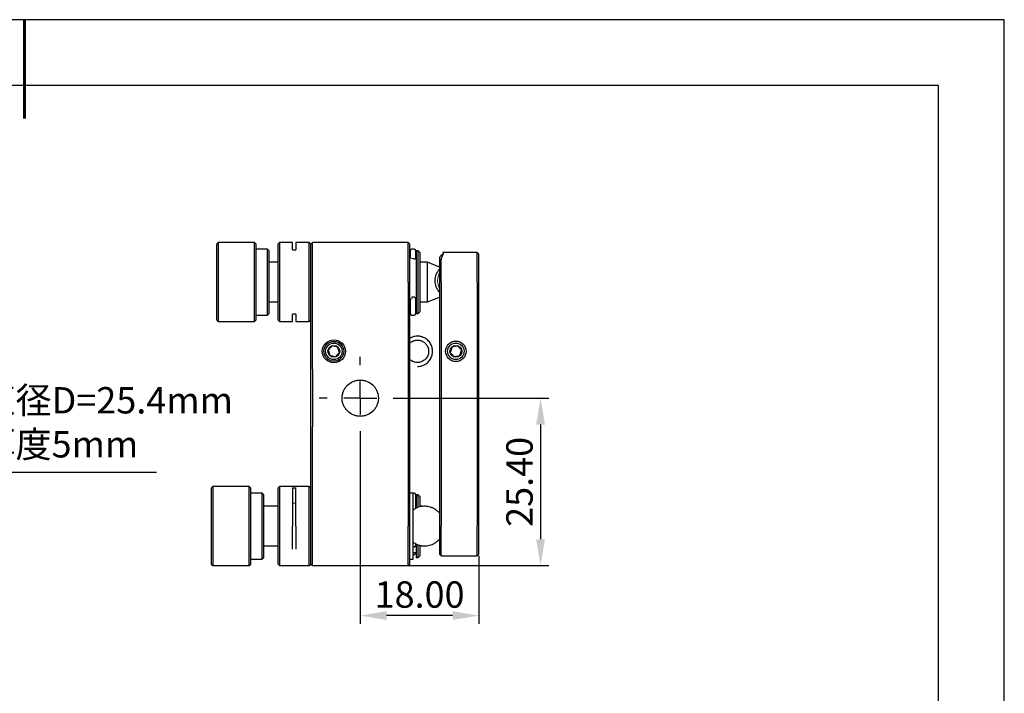
# Model space of a CAD drawing. Units: millimetres. Extents: x -2 to 295, y 0 to 210.
# Drawn here: x 146 to 295, y 108 to 210 of the extents above; entities that cross this region are included whole.
import ezdxf
from ezdxf import colors
from ezdxf.entities.mleader import LeaderData, LeaderLine
from ezdxf.math import Vec2, Vec3

# ---------------------------------------------------------------- set-up
doc = ezdxf.new("R2010")
doc.units = ezdxf.units.MM
doc.header["$PDSIZE"] = -1
doc.linetypes.add('CENTER', pattern=[10.16, 6.35, -1.27, 1.27, -1.27])
doc.layers.add('10', color=7, linetype='Continuous')
doc.layers.add('细实线层', color=7, linetype='Continuous')
for name, color, linetype, lineweight in [('3中心线层', 1, 'CENTER', 9), ('7标注层', 4, 'Continuous', 5), ('粗实线层', 7, 'Continuous', 25)]:
    doc.layers.add(name, color=color, linetype=linetype, lineweight=lineweight)
doc.styles.get("Standard").update_dxf_attribs({"font": 'calibri.ttf', "width": 0.8})
doc.styles.add('TH-GBD2M', font='calibri.ttf', dxfattribs={"width": 0.8, "height": 4})
doc.dimstyles.new('透镜标注$0', dxfattribs={"dimtxt": 4, "dimasz": 4, "dimexe": 1.25, "dimexo": 0, "dimtad": 1, "dimzin": 1, "dimdsep": 46, "dimtxsty": 'TH-GBD2M', "dimcen": 2.5, "dimclrd": 4, "dimclre": 4, "dimclrt": 3, "dimadec": 0, "dimazin": 0, "dimtm": 1e-09, "dimtfac": 1, "dimtmove": 0, "dimatfit": 3, "dimfxl": 1, "dimtzin": 0, "dimarcsym": 0})

# ---------------------------------------------------------------- blocks, each defined once
blk = doc.blocks.new('*X11')
at = {"layer": '粗实线层', "lineweight": 60}
blk.add_line((0, 105), (0, 90), dxfattribs=at)
at = {"layer": '粗实线层'}
for p, q in [((138.5, 95), (-138.5, 95)), ((138.5, -95), (138.5, 95))]:
    blk.add_line(p, q, dxfattribs=at)
at = {"layer": '细实线层'}
for p, q in [((148.5, 105), (-148.5, 105)), ((148.5, -105), (148.5, 105))]:
    blk.add_line(p, q, dxfattribs=at)
blk = doc.blocks.new('SW_CENTERMARKSYMBOL_7')
at = {"layer": '10', "color": 0}
for p, q in [((0, 5), (0, 6.25)), ((0, 0), (0, 2.5)), ((-5, 0), (-6.25, 0)), ((0, 0), (-2.5, 0)), ((0, 0), (0, -2.5)), ((0, 0), (2.5, 0)), ((5, 0), (6.25, 0)), ((0, -5), (0, -6.25))]:
    blk.add_line(p, q, dxfattribs=at)
blk = doc.blocks.new('*D31')
at = {"layer": '7标注层', "color": 4, "lineweight": -2, "transparency": 16777216}
for p, q in [((203.94, 152.48), (226.28, 152.48)), ((225.03, 148.48), (225.03, 131.08)), ((204.94, 127.08), (226.28, 127.08))]:
    blk.add_line(p, q, dxfattribs=at)
at = {"layer": '7标注层', "color": 4, "transparency": 16777216}
for points in [[(224.36, 148.48), (225.69, 148.48), (225.03, 152.48)], [(224.36, 131.08), (225.69, 131.08), (225.03, 127.08)]]:
    blk.add_solid(points, dxfattribs=at)
at = {"layer": 'Defpoints', "color": 0, "transparency": 16777216}
for p in [(203.94, 152.48), (204.94, 127.08), (225.03, 127.08)]:
    blk.add_point(p, dxfattribs=at)
at = {"layer": '7标注层', "color": 3, "transparency": 16777216, "insert": (222.35, 139.78), "char_height": 4, "attachment_point": 5, "rotation": 90, "style": 'TH-GBD2M'}
blk.add_mtext('25.40', dxfattribs=at)
blk = doc.blocks.new('*D32')
at = {"layer": '7标注层', "color": 4, "lineweight": -2, "transparency": 16777216}
for p, q in [((197.69, 146.23), (197.69, 118.25)), ((215.69, 128.58), (215.69, 118.25)), ((211.69, 119.5), (201.69, 119.5))]:
    blk.add_line(p, q, dxfattribs=at)
at = {"layer": '7标注层', "color": 4, "transparency": 16777216}
for points in [[(201.69, 120.17), (201.69, 118.84), (197.69, 119.5)], [(211.69, 120.17), (211.69, 118.84), (215.69, 119.5)]]:
    blk.add_solid(points, dxfattribs=at)
at = {"layer": 'Defpoints', "color": 0, "transparency": 16777216}
for p in [(197.69, 146.23), (215.69, 128.58), (197.69, 119.5)]:
    blk.add_point(p, dxfattribs=at)
at = {"layer": '7标注层', "color": 3, "transparency": 16777216, "insert": (206.69, 122.18), "char_height": 4, "attachment_point": 5, "style": 'TH-GBD2M'}
blk.add_mtext('18.00', dxfattribs=at)

msp = doc.modelspace()

# ---------------------------------------------------------------- linework, layer by layer
at = {"color": 7, "linetype": 'Continuous', "lineweight": 25}
for p, q in [((176.159, 176.076), (175.909, 175.826)), ((175.909, 175.826), (175.909, 164.326)), ((181.659, 176.076), (176.159, 176.076)), ((176.159, 176.076), (176.159, 170.076)), ((181.909, 175.826), (181.659, 176.076)), ((181.659, 170.076), (181.659, 176.076)), ((181.909, 170.076), (181.909, 175.826)), ((183.659, 175.076), (181.909, 175.076)), ((183.909, 174.826), (183.659, 175.076)), ((183.659, 170.076), (183.659, 175.076)), ((183.909, 170.076), (183.909, 174.826)), ((185.444, 176.076), (185.193, 175.825)), ((187.444, 176.076), (185.444, 176.076)), ((185.444, 176.076), (185.444, 164.076)), ((187.444, 174.95), (187.444, 176.076)), ((187.444, 174.95), (187.944, 174.95)), ((189.944, 176.076), (187.944, 176.076)), ((187.944, 176.076), (187.944, 174.95)), ((190.194, 175.826), (189.944, 176.076)), ((189.944, 164.076), (189.944, 176.076)), ((190.444, 176.076), (190.194, 175.826)), ((190.194, 170.076), (190.194, 175.826)), ((204.944, 176.076), (190.444, 176.076)), ((190.444, 170.076), (190.444, 176.076)), ((205.194, 175.826), (204.944, 176.076)), ((204.944, 170.076), (204.944, 176.076)), ((205.194, 170.076), (205.194, 175.826)), ((205.869, 175.076), (205.519, 175.076)), ((206.494, 174.826), (206.194, 174.826)), ((206.194, 174.826), (206.194, 165.326)), ((206.794, 174.526), (206.494, 174.826)), ((206.494, 165.326), (206.494, 174.826)), ((205.319, 174.076), (205.194, 174.076)), ((206.194, 174.076), (206.069, 174.076)), ((206.069, 173.866), (206.069, 173.703)), ((206.794, 165.626), (206.794, 174.526)), ((209.689, 173.738), (209.689, 172.543)), ((210.189, 174.576), (210.217, 174.549)), ((215.439, 174.576), (210.189, 174.576)), ((215.439, 170.076), (215.439, 174.576)), ((215.689, 174.326), (215.439, 174.576)), ((215.689, 170.076), (215.689, 174.326)), ((185.194, 173.076), (183.909, 173.076)), ((207.879, 173.076), (206.794, 173.076)), ((209.689, 172.362), (207.879, 173.076)), ((207.879, 167.076), (207.879, 173.076)), ((209.689, 172.539), (209.689, 170.076)), ((176.159, 170.076), (176.159, 164.076)), ((181.659, 164.076), (181.659, 170.076)), ((181.909, 164.326), (181.909, 170.076)), ((183.659, 165.076), (183.659, 170.076)), ((183.909, 165.326), (183.909, 170.076)), ((190.194, 156.807), (190.194, 170.076)), ((190.444, 156.807), (190.444, 170.076)), ((204.944, 170.076), (204.944, 156.807)), ((205.194, 156.807), (205.194, 170.076)), ((209.689, 170.076), (209.689, 133.076)), ((209.939, 170.076), (209.939, 133.076)), ((215.439, 170.076), (215.439, 133.076)), ((215.689, 133.076), (215.689, 170.076)), ((205.869, 167.769), (205.519, 167.769)), ((207.879, 167.076), (209.689, 167.791)), ((183.909, 167.076), (185.194, 167.076)), ((205.194, 166.076), (205.319, 166.076)), ((206.069, 166.076), (206.194, 166.076)), ((206.794, 167.076), (207.879, 167.076)), ((175.909, 164.326), (176.159, 164.076)), ((181.659, 164.076), (181.909, 164.326)), ((181.909, 165.076), (183.659, 165.076)), ((183.659, 165.076), (183.909, 165.326)), ((185.193, 164.328), (185.444, 164.076)), ((187.444, 164.076), (187.444, 165.203)), ((187.944, 165.203), (187.444, 165.203)), ((187.944, 165.203), (187.944, 164.076)), ((189.944, 164.076), (190.194, 164.326)), ((205.519, 165.076), (205.869, 165.076)), ((206.194, 165.326), (206.494, 165.326)), ((206.494, 165.326), (206.794, 165.626)), ((176.159, 164.076), (181.659, 164.076)), ((185.444, 164.076), (187.444, 164.076)), ((187.944, 164.076), (189.944, 164.076)), ((205.194, 160.802), (205.254, 160.865)), ((205.254, 160.865), (205.253, 160.864)), ((190.194, 155.724), (190.194, 156.807)), ((190.444, 156.807), (190.444, 155.569)), ((204.944, 156.807), (204.944, 155.569)), ((205.194, 155.724), (205.194, 156.807)), ((190.194, 149.229), (190.194, 155.724)), ((190.444, 155.569), (190.444, 149.384)), ((204.944, 155.569), (204.944, 149.384)), ((205.194, 149.229), (205.194, 155.724)), ((190.444, 149.384), (190.444, 148.146)), ((204.944, 149.384), (204.944, 148.146)), ((190.194, 148.146), (190.194, 149.229)), ((190.194, 133.076), (190.194, 148.146)), ((190.444, 133.076), (190.444, 148.146)), ((204.944, 148.146), (204.944, 133.076)), ((205.194, 148.146), (205.194, 149.229)), ((205.194, 133.076), (205.194, 148.146)), ((175.336, 139.076), (175.086, 138.826)), ((175.086, 138.826), (175.086, 127.326)), ((180.836, 139.076), (175.336, 139.076)), ((175.336, 139.076), (175.336, 133.076)), ((181.086, 138.826), (180.836, 139.076)), ((180.836, 133.076), (180.836, 139.076)), ((181.086, 133.076), (181.086, 138.826)), ((185.444, 139.076), (185.193, 138.825)), ((186.444, 139.076), (185.444, 139.076)), ((185.444, 139.076), (185.444, 133.076)), ((187.694, 139.076), (186.444, 139.076)), ((187.948, 138.826), (187.44, 138.826)), ((188.944, 139.076), (187.694, 139.076)), ((189.944, 139.076), (188.944, 139.076)), ((190.194, 138.826), (189.944, 139.076)), ((189.944, 133.076), (189.944, 139.076)), ((182.836, 138.076), (181.086, 138.076)), ((183.086, 137.826), (182.836, 138.076)), ((182.836, 133.076), (182.836, 138.076)), ((183.086, 133.076), (183.086, 137.826)), ((205.694, 138.076), (205.194, 138.076)), ((205.869, 138.076), (205.694, 138.076)), ((205.694, 128.076), (205.694, 138.076)), ((206.494, 137.826), (206.194, 137.826)), ((206.194, 137.826), (206.194, 135.813)), ((206.794, 137.526), (206.494, 137.826)), ((206.494, 135.925), (206.494, 137.826)), ((206.794, 136.003), (206.794, 137.526)), ((185.194, 136.076), (183.086, 136.076)), ((206.194, 137.076), (206.069, 137.076)), ((207.056, 136.076), (206.794, 136.076)), ((207.12, 136.051), (207.056, 136.076)), ((175.336, 133.076), (175.336, 127.076)), ((180.836, 127.076), (180.836, 133.076)), ((181.086, 127.326), (181.086, 133.076)), ((182.836, 128.076), (182.836, 133.076)), ((183.086, 128.326), (183.086, 133.076)), ((185.444, 133.076), (185.444, 127.076)), ((187.444, 129.576), (187.444, 133.076)), ((187.944, 133.076), (187.944, 129.576)), ((189.944, 127.076), (189.944, 133.076)), ((190.194, 127.326), (190.194, 133.076)), ((190.444, 127.076), (190.444, 133.076)), ((204.944, 127.076), (204.944, 133.076)), ((205.194, 127.326), (205.194, 133.076)), ((209.689, 133.076), (209.689, 128.826)), ((209.939, 128.576), (209.939, 133.076)), ((215.439, 128.576), (215.439, 133.076)), ((215.689, 128.826), (215.689, 133.076)), ((183.086, 130.076), (185.194, 130.076)), ((205.694, 129.93), (205.869, 129.93)), ((206.069, 130.419), (206.069, 130.13)), ((206.194, 130.352), (206.194, 128.326)), ((206.494, 128.326), (206.494, 130.22)), ((206.794, 128.626), (206.794, 130.139)), ((206.794, 130.076), (207.056, 130.076)), ((207.056, 130.076), (207.11, 130.098)), ((205.694, 129.076), (206.194, 129.076)), ((205.694, 128.784), (205.869, 128.784)), ((206.494, 128.326), (206.794, 128.626)), ((209.689, 128.826), (209.939, 128.576)), ((209.939, 128.576), (215.439, 128.576)), ((215.689, 128.826), (215.439, 128.576)), ((175.086, 127.326), (175.336, 127.076)), ((175.336, 127.076), (180.836, 127.076)), ((180.836, 127.076), (181.086, 127.326)), ((181.086, 128.076), (182.836, 128.076)), ((182.836, 128.076), (183.086, 128.326)), ((185.193, 127.328), (185.444, 127.076)), ((185.444, 127.076), (189.944, 127.076)), ((189.944, 127.076), (190.194, 127.326)), ((190.194, 127.326), (190.444, 127.076)), ((190.444, 127.076), (204.944, 127.076)), ((204.944, 127.076), (205.194, 127.326)), ((205.194, 128.076), (205.694, 128.076)), ((206.194, 128.326), (206.494, 128.326))]:
    msp.add_line(p, q, dxfattribs=at)
at = {"color": 144, "linetype": 'Continuous', "lineweight": 18}
for p, q in [((205.319, 174.876), (205.319, 173.866)), ((205.519, 173.669), (205.869, 173.669)), ((205.869, 173.669), (205.869, 173.506)), ((205.319, 167.569), (205.319, 165.276)), ((205.519, 167.769), (205.519, 167.465)), ((187.439, 136.576), (187.95, 136.576)), ((205.869, 129.019), (205.694, 129.019)), ((206.069, 129.076), (206.069, 128.984))]:
    msp.add_line(p, q, dxfattribs=at)
at = {"color": 7, "linetype": 'Continuous', "lineweight": 25, "flags": 128}
for points in [[(209.939, 170.076), (209.939, 170.585), (209.939, 171.086), (209.939, 171.575), (209.939, 172.045), (209.939, 172.489), (209.939, 172.902), (209.939, 173.28), (209.939, 173.616)], [(206.069, 128.984), (206.065, 128.95), (206.065, 128.949)]]:
    msp.add_lwpolyline(points, dxfattribs=at)
at = {"color": 7, "linetype": 'Continuous', "lineweight": 25}
for centre, radius in [((193.694, 159.576), 1.75), ((193.694, 159.576), 1.5), ((193.694, 159.576), 1.25), ((193.694, 159.576), 0.9), ((212.189, 159.576), 1.55), ((212.189, 159.576), 1.25), ((212.189, 159.576), 0.9)]:
    msp.add_circle(centre, radius, dxfattribs=at)
for centre, radius, start, end in [((205.519, 174.876), 0.2, 89.43178, 180), ((205.869, 174.876), 0.2, 0, 90), ((211.228, 170.398), 2.232, 133.57441, 182.61493), ((211.228, 170.195), 2.232, 177.38507, 226.42559), ((205.519, 165.276), 0.2, 180, 268.44535), ((205.869, 165.276), 0.2, 270, 0), ((205.869, 137.876), 0.2, 360, 90)]:
    msp.add_arc(centre, radius, start, end, dxfattribs=at)
at = {"color": 144, "linetype": 'Continuous', "lineweight": 18}
for centre, radius, start, end in [((205.518, 173.867), 0.198, 180.4708, 270.46319), ((205.871, 173.704), 0.198, 269.53681, 359.5292), ((211.994, 170.325), 2.571, 153.656, 180.62987), ((211.994, 170.268), 2.571, 179.37013, 206.344), ((205.918, 128.713), 0.31, 60.70516, 98.98635)]:
    msp.add_arc(centre, radius, start, end, dxfattribs=at)
at = {"color": 7, "linetype": 'Continuous', "lineweight": 25}
for points, knots in [([(185.194, 175.826), (185.194, 175.826), (185.194, 175.677), (185.194, 175.101), (185.194, 174.675), (185.194, 173.61), (185.194, 172.972), (185.194, 171.582), (185.194, 170.829), (185.194, 169.324), (185.194, 168.571), (185.194, 167.181), (185.194, 166.543), (185.194, 165.478), (185.194, 165.052), (185.194, 164.476), (185.194, 164.326), (185.194, 164.326)], [0, 0, 0, 0, 0.125, 0.125, 0.25, 0.25, 0.375, 0.375, 0.5, 0.5, 0.625, 0.625, 0.75, 0.75, 0.875, 0.875, 1, 1, 1, 1]), ([(190.194, 164.326), (190.194, 164.326), (190.194, 164.476), (190.194, 165.052), (190.194, 165.478), (190.194, 166.543), (190.194, 167.181), (190.194, 168.571), (190.194, 169.324), (190.194, 170.829), (190.194, 171.582), (190.194, 172.972), (190.194, 173.61), (190.194, 174.675), (190.194, 175.101), (190.194, 175.677), (190.194, 175.826), (190.194, 175.826)], [0, 0, 0, 0, 0.125, 0.125, 0.25, 0.25, 0.375, 0.375, 0.5, 0.5, 0.625, 0.625, 0.75, 0.75, 0.875, 0.875, 1, 1, 1, 1]), ([(206.069, 174.863), (206.069, 174.867), (206.069, 174.879), (206.069, 174.784), (206.069, 174.579), (206.069, 174.276), (206.069, 174.002), (206.069, 173.866)], [0, 0, 0, 0, 0.0877581, 0.3210257, 0.5544638, 0.7771898, 1, 1, 1, 1]), ([(210.217, 174.549), (210.241, 174.525), (210.252, 174.487), (210.25, 174.383), (210.236, 174.316), (210.16, 174.076), (210.064, 173.867), (209.939, 173.616)], [0, 0, 0, 0, 0.25, 0.25, 0.5, 0.5, 1, 1, 1, 1]), ([(209.939, 174.16), (210.011, 174.201), (210.155, 174.283), (210.263, 174.373), (210.246, 174.419), (210.246, 174.419)], [0, 0, 0, 0, 0.4894505, 0.9945844, 1, 1, 1, 1]), ([(206.066, 167.579), (206.066, 167.587), (206.068, 167.62), (206.042, 167.677), (205.992, 167.732), (205.93, 167.764), (205.888, 167.767), (205.869, 167.769)], [0, 0, 0, 0, 0.0812338, 0.3305248, 0.582266, 0.8154198, 1, 1, 1, 1]), ([(206.069, 167.569), (206.069, 167.373), (206.069, 166.982), (206.069, 166.469), (206.069, 166.025), (206.069, 165.672), (206.069, 165.426), (206.069, 165.292), (206.069, 165.288), (206.069, 165.286)], [0, 0, 0, 0, 0.1441649, 0.2883842, 0.439373, 0.5904721, 0.7414609, 0.8925601, 1, 1, 1, 1]), ([(206.361, 157.279), (206.485, 157.284), (206.661, 157.292), (206.917, 157.344), (207.134, 157.407), (207.385, 157.512), (207.634, 157.655), (207.877, 157.839), (208.101, 158.063), (208.299, 158.324), (208.462, 158.62), (208.582, 158.946), (208.653, 159.294), (208.67, 159.658), (208.627, 160.029), (208.525, 160.384), (208.371, 160.711), (208.177, 161), (207.944, 161.255), (207.68, 161.469), (207.4, 161.635), (207.136, 161.745), (206.896, 161.815), (206.646, 161.862), (206.342, 161.883), (206.061, 161.86), (205.805, 161.809), (205.588, 161.745), (205.371, 161.658), (205.244, 161.582), (205.194, 161.552)], [0, 0, 0, 0, 0.04404905, 0.06230485, 0.09261991, 0.12433528, 0.15858599, 0.19460952, 0.23211663, 0.27088943, 0.31079011, 0.35173805, 0.39370037, 0.43668967, 0.48076983, 0.52607364, 0.5674027, 0.60856572, 0.6494369, 0.68976185, 0.72889916, 0.7646225, 0.79120592, 0.81745361, 0.85487387, 0.89892292, 0.91717872, 0.94749379, 0.97920916, 1, 1, 1, 1]), ([(205.255, 160.864), (205.325, 160.919), (205.465, 161.03), (205.685, 161.139), (205.89, 161.211), (206.109, 161.262), (206.266, 161.27), (206.361, 161.274)], [0, 0, 0, 0, 0.2231761, 0.442905, 0.6073853, 0.7645794, 1, 1, 1, 1]), ([(206.361, 161.274), (206.467, 161.269), (206.618, 161.261), (206.836, 161.21), (207.021, 161.147), (207.231, 161.042), (207.436, 160.901), (207.628, 160.72), (207.796, 160.501), (207.931, 160.248), (208.025, 159.967), (208.068, 159.663), (208.056, 159.347), (207.984, 159.039), (207.859, 158.756), (207.693, 158.508), (207.489, 158.295), (207.261, 158.128), (207.038, 158.013), (206.832, 157.942), (206.614, 157.891), (206.456, 157.883), (206.361, 157.879)], [0, 0, 0, 0, 0.0596489, 0.0845081, 0.1257959, 0.1690906, 0.2159499, 0.2653715, 0.3169972, 0.3705768, 0.4259842, 0.4831966, 0.5423005, 0.6035265, 0.6597468, 0.7156218, 0.7708254, 0.8245678, 0.8741898, 0.9113348, 0.9468343, 1, 1, 1, 1]), ([(193.437, 160.404), (193.391, 160.354), (193.344, 160.303), (193.246, 160.197), (193.195, 160.141), (193.041, 159.974), (192.942, 159.867), (192.85, 159.768)], [0, 0, 0, 0, 0.25, 0.25, 0.5, 0.5, 1, 1, 1, 1]), ([(192.85, 159.768), (192.87, 159.703), (192.89, 159.636), (192.933, 159.5), (192.955, 159.428), (193.022, 159.211), (193.066, 159.071), (193.106, 158.94)], [0, 0, 0, 0, 0.25, 0.25, 0.5, 0.5, 1, 1, 1, 1]), ([(194.282, 160.213), (194.216, 160.227), (194.148, 160.243), (194.008, 160.274), (193.935, 160.291), (193.714, 160.341), (193.571, 160.373), (193.437, 160.404)], [0, 0, 0, 0, 0.25, 0.25, 0.5, 0.5, 1, 1, 1, 1]), ([(194.539, 159.385), (194.519, 159.45), (194.498, 159.517), (194.456, 159.653), (194.433, 159.725), (194.366, 159.942), (194.323, 160.082), (194.282, 160.213)], [0, 0, 0, 0, 0.25, 0.25, 0.5, 0.5, 1, 1, 1, 1]), ([(211.607, 160.217), (211.586, 160.153), (211.565, 160.087), (211.522, 159.95), (211.499, 159.878), (211.43, 159.663), (211.385, 159.523), (211.343, 159.393)], [0, 0, 0, 0, 0.25, 0.25, 0.5, 0.5, 1, 1, 1, 1]), ([(212.453, 160.401), (212.387, 160.387), (212.319, 160.372), (212.178, 160.342), (212.104, 160.326), (211.882, 160.277), (211.74, 160.246), (211.607, 160.217)], [0, 0, 0, 0, 0.25, 0.25, 0.5, 0.5, 1, 1, 1, 1]), ([(213.036, 159.76), (212.99, 159.811), (212.943, 159.862), (212.847, 159.968), (212.796, 160.024), (212.644, 160.192), (212.545, 160.3), (212.453, 160.401)], [0, 0, 0, 0, 0.25, 0.25, 0.5, 0.5, 1, 1, 1, 1]), ([(212.772, 158.936), (212.793, 159), (212.814, 159.066), (212.857, 159.203), (212.88, 159.275), (212.949, 159.49), (212.994, 159.63), (213.036, 159.76)], [0, 0, 0, 0, 0.25, 0.25, 0.5, 0.5, 1, 1, 1, 1]), ([(193.106, 158.94), (193.173, 158.925), (193.24, 158.91), (193.38, 158.879), (193.453, 158.862), (193.675, 158.812), (193.818, 158.78), (193.951, 158.749)], [0, 0, 0, 0, 0.25, 0.25, 0.5, 0.5, 1, 1, 1, 1]), ([(193.951, 158.749), (193.997, 158.799), (194.044, 158.85), (194.142, 158.956), (194.193, 159.012), (194.348, 159.179), (194.447, 159.286), (194.539, 159.385)], [0, 0, 0, 0, 0.25, 0.25, 0.5, 0.5, 1, 1, 1, 1]), ([(206.361, 157.879), (206.255, 157.884), (206.104, 157.892), (205.886, 157.943), (205.701, 158.006), (205.492, 158.112), (205.319, 158.226), (205.227, 158.317), (205.194, 158.349)], [0, 0, 0, 0, 0.2467337, 0.349562, 0.5203462, 0.6994317, 0.893262, 1, 1, 1, 1]), ([(211.343, 159.393), (211.389, 159.342), (211.436, 159.291), (211.532, 159.185), (211.583, 159.129), (211.735, 158.961), (211.834, 158.853), (211.926, 158.752)], [0, 0, 0, 0, 0.25, 0.25, 0.5, 0.5, 1, 1, 1, 1]), ([(211.926, 158.752), (211.992, 158.766), (212.06, 158.781), (212.201, 158.811), (212.275, 158.827), (212.497, 158.876), (212.639, 158.907), (212.772, 158.936)], [0, 0, 0, 0, 0.25, 0.25, 0.5, 0.5, 1, 1, 1, 1]), ([(197.694, 155.226), (197.508, 155.226), (197.327, 155.208), (196.971, 155.136), (196.795, 155.081), (196.3, 154.874), (196.001, 154.672), (195.629, 154.3), (195.515, 154.163), (195.316, 153.868), (195.231, 153.712), (195.092, 153.382), (195.036, 153.206), (194.963, 152.849), (194.945, 152.667), (194.944, 152.299), (194.962, 152.114), (195.034, 151.757), (195.088, 151.581), (195.228, 151.247), (195.312, 151.09), (195.511, 150.795), (195.625, 150.657), (195.997, 150.284), (196.296, 150.082), (196.788, 149.874), (196.962, 149.819), (197.321, 149.746), (197.504, 149.727), (197.876, 149.726), (198.058, 149.745), (198.414, 149.816), (198.59, 149.87), (199.086, 150.078), (199.385, 150.279), (199.759, 150.651), (199.873, 150.789), (200.072, 151.083), (200.157, 151.239), (200.297, 151.57), (200.352, 151.747), (200.425, 152.104), (200.444, 152.285), (200.445, 152.654), (200.426, 152.84), (200.354, 153.197), (200.3, 153.373), (200.16, 153.707), (200.075, 153.864), (199.876, 154.16), (199.762, 154.298), (199.389, 154.67), (199.09, 154.872), (198.598, 155.08), (198.423, 155.135), (198.063, 155.208), (197.88, 155.226), (197.694, 155.226)], [0, 0, 0, 0, 0.03125, 0.03125, 0.0625, 0.0625, 0.125, 0.125, 0.15625, 0.15625, 0.1875, 0.1875, 0.21875, 0.21875, 0.25, 0.25, 0.28125, 0.28125, 0.3125, 0.3125, 0.34375, 0.34375, 0.375, 0.375, 0.4375, 0.4375, 0.46875, 0.46875, 0.5, 0.5, 0.53125, 0.53125, 0.5625, 0.5625, 0.625, 0.625, 0.65625, 0.65625, 0.6875, 0.6875, 0.71875, 0.71875, 0.75, 0.75, 0.78125, 0.78125, 0.8125, 0.8125, 0.84375, 0.84375, 0.875, 0.875, 0.9375, 0.9375, 0.96875, 0.96875, 1, 1, 1, 1]), ([(185.194, 138.826), (185.194, 138.826), (185.194, 138.677), (185.194, 138.101), (185.194, 137.675), (185.194, 136.61), (185.194, 135.972), (185.194, 134.582), (185.194, 133.829), (185.194, 133.076)], [0, 0, 0, 0, 0.25, 0.25, 0.5, 0.5, 0.75, 0.75, 1, 1, 1, 1]), ([(187.444, 138.95), (187.444, 138.932), (187.444, 138.896), (187.444, 138.83), (187.444, 138.755), (187.444, 138.67), (187.444, 138.576), (187.444, 138.472), (187.444, 138.358), (187.444, 138.102), (187.444, 137.642), (187.444, 136.881), (187.444, 136.005), (187.444, 135.206), (187.444, 134.552), (187.444, 134.067), (187.444, 133.574), (187.444, 133.243), (187.444, 133.076)], [0, 0, 0, 0, 0.0305095, 0.0608642, 0.091116, 0.1213171, 0.1515202, 0.1817779, 0.2121424, 0.2426655, 0.3713135, 0.5000254, 0.6286735, 0.7573854, 0.8182372, 0.8786771, 0.9391247, 1, 1, 1, 1]), ([(187.944, 133.076), (187.944, 133.16), (187.944, 133.326), (187.944, 133.574), (187.944, 133.821), (187.944, 134.065), (187.944, 134.309), (187.944, 134.55), (187.944, 134.79), (187.944, 135.282), (187.944, 136.005), (187.944, 136.88), (187.944, 137.642), (187.944, 138.151), (187.944, 138.476), (187.944, 138.675), (187.944, 138.837), (187.944, 138.912), (187.944, 138.95)], [0, 0, 0, 0, 0.0305095, 0.0608642, 0.091116, 0.1213171, 0.1515202, 0.1817779, 0.2121424, 0.2426655, 0.3713135, 0.5000254, 0.6286735, 0.7573854, 0.8182372, 0.8786771, 0.9391247, 1, 1, 1, 1]), ([(206.069, 137.868), (206.069, 137.865), (206.069, 137.859), (206.069, 137.721), (206.069, 137.471), (206.069, 137.116), (206.069, 136.668), (206.069, 136.207), (206.069, 135.875), (206.069, 135.739)], [0, 0, 0, 0, 0.116598, 0.2737079, 0.4309327, 0.5880426, 0.7452674, 0.8952484, 1, 1, 1, 1]), ([(209.689, 135.06), (209.663, 135.093), (209.548, 135.235), (209.299, 135.446), (208.951, 135.685), (208.569, 135.869), (208.166, 135.999), (207.748, 136.071), (207.324, 136.084), (206.902, 136.037), (206.491, 135.932), (206.102, 135.765), (205.834, 135.621), (205.709, 135.519), (205.694, 135.507)], [0, 0, 0, 0, 0.0287639, 0.124307, 0.2199937, 0.3157491, 0.4115419, 0.5073575, 0.6031887, 0.6990319, 0.7948859, 0.8907514, 0.9866308, 1, 1, 1, 1]), ([(185.194, 133.076), (185.194, 132.324), (185.194, 131.571), (185.194, 130.181), (185.194, 129.543), (185.194, 128.478), (185.194, 128.052), (185.194, 127.476), (185.194, 127.326), (185.194, 127.326)], [0, 0, 0, 0, 0.25, 0.25, 0.5, 0.5, 0.75, 0.75, 1, 1, 1, 1]), ([(205.694, 130.649), (205.778, 130.59), (205.976, 130.449), (206.325, 130.285), (206.728, 130.153), (207.146, 130.082), (207.57, 130.069), (207.991, 130.116), (208.402, 130.222), (208.794, 130.385), (209.158, 130.602), (209.462, 130.838), (209.623, 131.018), (209.689, 131.093)], [0, 0, 0, 0, 0.0694912, 0.1652223, 0.2609908, 0.3567821, 0.452589, 0.5484079, 0.6442376, 0.7400787, 0.8359338, 0.9318086, 1, 1, 1, 1]), ([(205.869, 129.93), (205.895, 129.933), (205.932, 129.937), (205.981, 129.962), (206.018, 129.992), (206.051, 130.041), (206.07, 130.09), (206.067, 130.12), (206.066, 130.13)], [0, 0, 0, 0, 0.2475117, 0.3507398, 0.5213478, 0.7060512, 0.9123865, 1, 1, 1, 1]), ([(205.869, 128.784), (205.895, 128.786), (205.947, 128.792), (206.013, 128.838), (206.06, 128.904), (206.066, 128.956), (206.069, 128.982)], [0, 0, 0, 0, 0.2484355, 0.4981373, 0.7487709, 1, 1, 1, 1])]:
    msp.add_open_spline(points, degree=3, knots=knots, dxfattribs=at)
for points in [[(209.689, 173.738), (209.788, 173.892), (209.873, 174.033), (209.939, 174.16)], [(209.939, 173.616), (209.872, 173.297), (209.788, 172.937), (209.689, 172.539)]]:
    msp.add_open_spline(points, degree=3, dxfattribs=at)

# ---------------------------------------------------------------- block references
at = {"layer": '3中心线层'}
msp.add_blockref('SW_CENTERMARKSYMBOL_7', (197.694, 152.476), dxfattribs=at)
at = {"layer": '粗实线层'}
msp.add_blockref('*X11', (146.823, 104.864), dxfattribs=at)

# ---------------------------------------------------------------- dimensions: what is measured, and where the dimension line sits
at = {"layer": '7标注层'}
dim = msp.add_linear_dim(base=(225.028, 127.076), p1=(203.944, 152.476), p2=(204.944, 127.076), angle=90, dimstyle='透镜标注$0', dxfattribs=at)
dim.commit()
dim.dimension.update_dxf_attribs({"geometry": '*D31', "text_midpoint": (222.354, 139.776)})
dim = msp.add_linear_dim(base=(197.6942, 119.5023), p1=(215.6895, 128.5765), p2=(197.6942, 146.2265), dimstyle='透镜标注$0', dxfattribs=at)
dim.commit()
dim.dimension.update_dxf_attribs({"geometry": '*D32', "text_midpoint": (206.6918, 122.1766)})

# ---------------------------------------------------------------- leaders
ml = msp.add_multileader_mtext('Standard', dxfattribs=at)
ml.set_content('{\\fSimSun|b0|i0|c134|p2;加持镜片直径D=25.4mm^J最大夹持厚度5mm}', color=3)
ml.set_leader_properties(color=4)
ml.build(insert=Vec2(0, 0))
ml.multileader.update_dxf_attribs({"text_left_attachment_type": 5, "text_right_attachment_type": 5, "dogleg_length": 0.36})
ctx = ml.context
ctx.base_point, ctx.plane_origin = Vec3(116.162, 141.252), Vec3(97.709, 148.934)
ctx.left_attachment, ctx.right_attachment = 5, 5
notes = []
notes.append((ctx, [(0, (1, 1, 0), (115.802, 141.252), (1, 0), 0.36, [(0, [(98.71, 148.934)], 0, [])])]))
ctx.mtext.insert, ctx.mtext.flow_direction = Vec3(118.162, 154.149), 5
for ctx, leaders in notes:
    for number, flags, end, landing, length, lines in leaders:
        leader = LeaderData()
        leader.index, (leader.has_last_leader_line, leader.has_dogleg_vector, leader.attachment_direction) = number, flags
        leader.last_leader_point, leader.dogleg_vector, leader.dogleg_length = Vec3(end), Vec3(landing), length
        for number, points, colour, breaks in lines:
            line = LeaderLine()
            line.index, line.vertices, line.color, line.breaks = number, Vec3.list(points), colors.encode_raw_color(colour), breaks
            leader.lines.append(line)
        ctx.leaders.append(leader)

doc.saveas('drawing.dxf')
